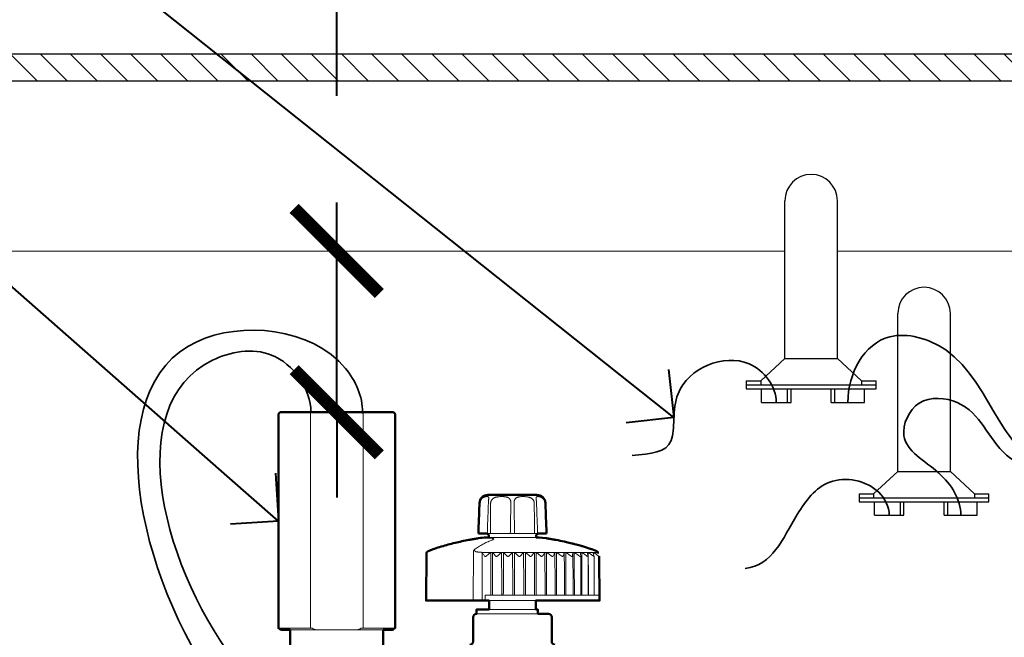
# Model space of a CAD drawing. Units: inches. Extents: x 0 to 348, y 0 to 228.
# Drawn here: x 163 to 172, y 153 to 158 of the extents above; entities that cross this region are included whole.
import ezdxf
from ezdxf import colors
from ezdxf.entities.mleader import LeaderData, LeaderLine
from ezdxf.enums import TextEntityAlignment as Align
from ezdxf.math import Vec2, Vec3

# ---------------------------------------------------------------- set-up
doc = ezdxf.new("R2010")
doc.units = ezdxf.units.IN
doc.header["$MEASUREMENT"] = 0
doc.layers.get('0').update_dxf_attribs({"lineweight": 25})
doc.layers.get('Defpoints').update_dxf_attribs({"lineweight": 25})
for name, color, linetype, lineweight in [('G-DETL-HUNT-013M', 252, 'Continuous', 13), ('G-DETL-HUNT-018M', 13, 'Continuous', 18), ('G-DETL-HUNT-025M', 1, 'Continuous', 25), ('G-DETL-HUNT-035M', 123, 'Continuous', 35), ('G-DETL-HUNT-050M', 2, 'Continuous', 50), ('G-DETL-HUNT-DIMS-N', 20, 'Continuous', 40), ('G-DETL-HUNT-LABL-N', 1, 'Continuous', 40), ('G-DETL-HUNT-PATT', 253, 'Continuous', 25)]:
    doc.layers.add(name, color=color, linetype=linetype, lineweight=lineweight)
doc.styles.add('CALLOUT TITLE', font='swiss.ttf', dxfattribs={"height": 0.14})
doc.styles.add('DIMENSION TEXT', font='arialbd.ttf')
doc.styles.get("Standard").update_dxf_attribs({"font": 'simplex.shx'})
doc.dimstyles.new('LANDFX-DDIM8', dxfattribs={"dimscale": 8, "dimtxt": 0.08, "dimasz": 0.1, "dimexe": 0.04, "dimexo": 0.04, "dimgap": 0.04, "dimtad": 1, "dimtih": 1, "dimtoh": 1, "dimdec": 0, "dimzin": 0, "dimdsep": 46, "dimlunit": 4, "dimtxsty": 'DIMENSION TEXT', "dimblk": 'ARCHTICK', "dimcen": 0.04, "dimclrd": 256, "dimclre": 256, "dimclrt": 256, "dimaunit": 1, "dimadec": 4, "dimazin": 0, "dimtfac": 1, "dimtdec": 0, "dimtmove": 0, "dimatfit": 0, "dimldrblk": 'OPEN90', "dimfxl": 0.04, "dimtfillclr": 256, "dimtolj": 1, "dimtzin": 0, "dimlwd": -1, "dimlwe": -1, "dimarcsym": 0})

# ---------------------------------------------------------------- blocks, each defined once
blk = doc.blocks.new('_ARCHTICK')
at = {"color": 0, "linetype": 'ByBlock', "const_width": 0.15}
blk.add_lwpolyline([(-0.5, -0.5), (0.5, 0.5)], dxfattribs=at)
blk = doc.blocks.new('*D28')
at = {"layer": 'Defpoints', "color": 0, "transparency": 16777216}
for p in [(165.8307, 156.2392), (165.8307, 156.2392), (165.8307, 154.7242)]:
    blk.add_point(p, dxfattribs=at)
at = {"layer": 'G-DETL-HUNT-DIMS-N', "transparency": 16777216}
for p, q in [((165.8307, 157.696), (165.8307, 159.1095)), ((165.8307, 159.1095), (171.4393, 159.1095)), ((165.8307, 156.2392), (165.8307, 156.696)), ((165.8307, 154.7242), (165.8307, 156.2392)), ((165.8307, 154.7242), (165.8307, 153.9242))]:
    blk.add_line(p, q, dxfattribs=at)
at = {"layer": 'G-DETL-HUNT-DIMS-N', "transparency": 16777216, "xscale": 0.8, "yscale": 0.8, "zscale": 0.8}
for p, rotation in [((165.8307, 156.2392), 270), ((165.8307, 154.7242), 90)]:
    blk.add_blockref('_ARCHTICK', p, dxfattribs=dict(at, rotation=rotation))
at = {"layer": 'G-DETL-HUNT-DIMS-N', "transparency": 16777216, "insert": (168.795, 160.3797), "char_height": 0.64, "attachment_point": 5, "style": 'DIMENSION TEXT'}
blk.add_mtext('\\A1;MIN. 1"\\P[25MM] CLR.', dxfattribs=at)
blk = doc.blocks.new('_Open90')
at = {"color": 0, "linetype": 'ByBlock', "lineweight": -2}
for p, q in [((-0.5, 0.5), (0, 0)), ((0, 0), (-1, 0)), ((0, 0), (-0.5, -0.5))]:
    blk.add_line(p, q, dxfattribs=at)
blk = doc.blocks.new('LAFX-TAG-BUBBLE')
at = {"transparency": 16777216}
blk.add_circle((0, 0), 0.0125, dxfattribs=at)
at = {"transparency": 16777216, "style": 'CALLOUT TITLE'}
blk.add_attdef('00', text='', height=0.011667, dxfattribs=at).set_placement((0, 0), align=Align.MIDDLE)

msp = doc.modelspace()

# ---------------------------------------------------------------- hatches: boundary and pattern name
at = {"layer": 'G-DETL-HUNT-PATT'}
h = msp.add_hatch(dxfattribs=at)
h.set_pattern_fill('ANSI31', color=256, scale=1.6, angle=90)
h.set_pattern_definition([(135, (136.01622, 146.08928), (-0.1414214, -0.1414214), [])])
h.paths.add_polyline_path([(173.7529, 157.8393), (173.7529, 157.8702), (173.6929, 157.8992), (173.7529, 157.9312), (173.7529, 157.9702), (173.6929, 157.9992), (173.7529, 158.0312), (173.7529, 158.0702), (173.7135, 158.0893), (162.0479, 158.0893), (162.0479, 157.8393), (162.349, 157.8393), (162.349, 156.2392), (162.549, 156.2392), (162.549, 157.8393)])
h.paths.add_polyline_path([(175.0929, 157.8673), (175.0929, 157.8393), (178.0469, 157.8393), (178.0469, 156.2392), (178.2469, 156.2392), (178.2469, 157.8393), (178.5479, 157.8393), (178.5479, 158.0893), (175.1342, 158.0893), (175.0929, 158.0673), (175.0929, 158.0282), (175.1529, 157.9992), (175.0929, 157.9673), (175.0929, 157.9283), (175.1529, 157.8993)])

# ---------------------------------------------------------------- linework, layer by layer
at = {"layer": 'G-DETL-HUNT-013M'}
for p, q in [((165.5841, 154.7092), (165.5841, 152.6942)), ((166.0774, 154.7092), (166.0774, 152.6942)), ((167.2581, 153.9149), (167.2581, 153.9149)), ((167.7034, 153.9149), (167.7034, 153.9149)), ((167.1632, 153.5403), (167.1632, 153.5403)), ((167.1648, 153.5404), (167.2681, 153.5404)), ((167.1143, 153.4184), (167.1103, 152.9552)), ((167.1779, 153.4091), (167.1807, 153.4091)), ((168.2763, 153.4067), (167.1953, 153.4067)), ((168.2762, 153.4091), (168.2771, 153.4091)), ((168.1215, 153.3724), (168.1215, 153.3726)), ((167.2243, 152.9552), (167.2245, 153.0052)), ((167.2245, 153.0052), (168.2992, 153.0052)), ((167.6997, 152.9552), (167.2617, 152.9552)), ((167.2617, 152.8702), (167.6997, 152.8702)), ((165.2919, 152.6942), (165.6039, 152.6942)), ((166.3696, 152.6942), (166.0576, 152.6942))]:
    msp.add_line(p, q, dxfattribs=at)
for points in [[(167.7236, 153.5842), (167.2378, 153.5842)], [(167.2581, 153.5485), (167.7033, 153.5485)], [(168.1213, 153.3709), (168.1213, 153.0052)], [(168.1902, 153.3703), (168.1902, 153.0049)], [(168.2489, 153.3703), (168.2489, 153.0052)], [(167.7205, 152.8292), (167.1417, 152.8292)], [(165.3937, 152.6792), (166.2677, 152.6792)]]:
    msp.add_lwpolyline(points, dxfattribs=at)
for centre, radius, start, end in [((167.1308, 153.4174), 0.0165, 149.56345, 176.78342), ((167.1571, 153.3999), 0.0481, 119.26752, 147.44359)]:
    msp.add_arc(centre, radius, start, end, dxfattribs=at)
for points, start_tangent, end_tangent in [([(165.5877, 154.7242), (165.5865, 154.7193), (165.5853, 154.7143), (165.5841, 154.7092)], (-0.234423, -0.972135), (-0.231166, -0.972914)), ([(166.0738, 154.7242), (166.075, 154.7193), (166.0762, 154.7143), (166.0774, 154.7092)], (0.234771, -0.972051), (0.231532, -0.972827)), ([(167.1764, 153.87), (167.1732, 153.7736), (167.17, 153.6783), (167.1668, 153.5842)], (-0.033847, -0.999427), (-0.033503, -0.999439)), ([(167.2581, 153.9149), (167.2581, 153.9159), (167.2581, 153.9189), (167.2579, 153.9215), (167.2576, 153.9239), (167.2569, 153.926), (167.2559, 153.9278), (167.2543, 153.9293), (167.2521, 153.9304), (167.2489, 153.9311), (167.2448, 153.9314), (167.2399, 153.9314), (167.2345, 153.9311), (167.2288, 153.9304), (167.2232, 153.9293), (167.218, 153.9278), (167.2132, 153.926), (167.2087, 153.9239), (167.2046, 153.9215), (167.2007, 153.9189), (167.1972, 153.9159), (167.1939, 153.9128), (167.1909, 153.9094), (167.1881, 153.9057), (167.1856, 153.9019), (167.1834, 153.8978), (167.1815, 153.8935), (167.1798, 153.889), (167.1785, 153.8844), (167.1774, 153.8796), (167.1768, 153.8748), (167.1764, 153.87)], (0.03503, 0.999386), (-0.033995, -0.999422)), ([(167.2444, 153.5842), (167.2479, 153.6788), (167.2514, 153.7746), (167.2549, 153.87)], (0.036904, 0.999319), (0.036624, 0.999329)), ([(167.2549, 153.87), (167.2551, 153.8738), (167.2553, 153.8784), (167.2556, 153.8828), (167.2559, 153.8872), (167.2562, 153.8914), (167.2565, 153.8953), (167.2568, 153.8991), (167.2572, 153.9027), (167.2574, 153.9059), (167.2577, 153.9089), (167.2579, 153.9115), (167.258, 153.9138), (167.2581, 153.9149)], (0.036696, 0.999326), (0.035149, 0.999382)), ([(167.2761, 153.87), (167.275, 153.7736), (167.274, 153.6783), (167.273, 153.5842)], (-0.011376, -0.999935), (-0.010642, -0.999943)), ([(167.4658, 153.87), (167.4658, 153.8748), (167.4654, 153.8796), (167.4649, 153.8844), (167.464, 153.889), (167.4628, 153.8935), (167.4614, 153.8978), (167.4596, 153.9019), (167.4576, 153.9057), (167.4552, 153.9094), (167.4525, 153.9128), (167.4494, 153.9159), (167.4459, 153.9189), (167.4418, 153.9215), (167.4372, 153.9239), (167.4318, 153.926), (167.4255, 153.9278), (167.4181, 153.9293), (167.4093, 153.9304), (167.3992, 153.9311), (167.3879, 153.9314), (167.3761, 153.9314), (167.3643, 153.9311), (167.3531, 153.9304), (167.343, 153.9293), (167.334, 153.9278), (167.3261, 153.926), (167.3192, 153.9239), (167.313, 153.9215), (167.3074, 153.9189), (167.3024, 153.9159), (167.2979, 153.9128), (167.2938, 153.9094), (167.2902, 153.9057), (167.287, 153.9019), (167.2842, 153.8978), (167.2818, 153.8935), (167.2798, 153.889), (167.2782, 153.8844), (167.2771, 153.8796), (167.2764, 153.8748), (167.2761, 153.87)], (0.017689, 0.999844), (-0.011549, -0.999933)), ([(167.4606, 153.5842), (167.4624, 153.6783), (167.4641, 153.7736), (167.4658, 153.87)], (0.018469, 0.999829), (0.017774, 0.999842)), ([(167.6853, 153.87), (167.6851, 153.8748), (167.6844, 153.8796), (167.6832, 153.8844), (167.6817, 153.889), (167.6797, 153.8935), (167.6773, 153.8978), (167.6745, 153.9019), (167.6713, 153.9057), (167.6676, 153.9094), (167.6636, 153.9128), (167.6591, 153.9159), (167.6541, 153.9189), (167.6485, 153.9215), (167.6423, 153.9239), (167.6353, 153.926), (167.6274, 153.9278), (167.6185, 153.9293), (167.6084, 153.9304), (167.5972, 153.9311), (167.5854, 153.9314), (167.5735, 153.9314), (167.5623, 153.9311), (167.5522, 153.9304), (167.5434, 153.9293), (167.536, 153.9278), (167.5297, 153.926), (167.5243, 153.9239), (167.5196, 153.9215), (167.5156, 153.9189), (167.512, 153.9159), (167.5089, 153.9128), (167.5062, 153.9094), (167.5039, 153.9057), (167.5018, 153.9019), (167.5001, 153.8978), (167.4986, 153.8935), (167.4975, 153.889), (167.4966, 153.8844), (167.496, 153.8796), (167.4957, 153.8748), (167.4956, 153.87)], (-0.011549, 0.999933), (0.017689, -0.999844)), ([(167.4956, 153.87), (167.4974, 153.7736), (167.4991, 153.6783), (167.5008, 153.5842)], (0.017774, -0.999842), (0.018469, -0.999829)), ([(167.6885, 153.5842), (167.6875, 153.6783), (167.6864, 153.7736), (167.6853, 153.87)], (-0.010642, 0.999943), (-0.011376, 0.999935)), ([(167.785, 153.87), (167.7847, 153.8748), (167.784, 153.8796), (167.783, 153.8844), (167.7817, 153.889), (167.78, 153.8935), (167.7781, 153.8978), (167.7758, 153.9019), (167.7733, 153.9057), (167.7706, 153.9094), (167.7676, 153.9128), (167.7643, 153.9159), (167.7607, 153.9189), (167.7569, 153.9215), (167.7528, 153.9239), (167.7483, 153.926), (167.7434, 153.9278), (167.7382, 153.9293), (167.7327, 153.9304), (167.727, 153.9311), (167.7215, 153.9314), (167.7166, 153.9314), (167.7125, 153.9311), (167.7094, 153.9304), (167.7071, 153.9293), (167.7056, 153.9278), (167.7045, 153.926), (167.7039, 153.9239), (167.7035, 153.9215), (167.7034, 153.9189), (167.7034, 153.9159), (167.7034, 153.9149)], (-0.033995, 0.999422), (0.035029, -0.999386)), ([(167.7034, 153.9149), (167.7034, 153.9138), (167.7036, 153.9116), (167.7038, 153.9089), (167.704, 153.9059), (167.7043, 153.9027), (167.7046, 153.8991), (167.7049, 153.8954), (167.7053, 153.8914), (167.7056, 153.8872), (167.7059, 153.8829), (167.7062, 153.8784), (167.7064, 153.8739), (167.7065, 153.87)], (0.035148, -0.999382), (0.036696, -0.999326)), ([(167.7065, 153.87), (167.71, 153.7747), (167.7136, 153.6789), (167.7171, 153.5842)], (0.036624, -0.999329), (0.036904, -0.999319)), ([(167.7946, 153.5842), (167.7915, 153.6783), (167.7883, 153.7736), (167.785, 153.87)], (-0.033503, 0.999439), (-0.033847, 0.999427)), ([(167.289, 153.5233), (167.2516, 153.508), (167.2119, 153.4888), (167.1726, 153.4668), (167.1336, 153.4419)], (-0.936621, -0.350345), (-0.827415, -0.561592)), ([(167.1631, 153.5403), (167.1632, 153.5403)], (0.991097, 0.13314), (0.991147, 0.132771)), ([(167.1632, 153.5403), (167.1633, 153.5403), (167.1642, 153.5404), (167.1643, 153.5404)], (0.991347, 0.131269), (0.994261, 0.10698)), ([(167.1643, 153.5404), (167.1648, 153.5404)], (0.994261, 0.10698), (1, 0.000167)), ([(167.2681, 153.5404), (167.2732, 153.5404), (167.278, 153.5403), (167.2825, 153.5401), (167.2866, 153.5398), (167.2903, 153.5395), (167.2936, 153.539), (167.2964, 153.5386), (167.2989, 153.538), (167.3011, 153.5374), (167.3028, 153.5367), (167.3042, 153.536), (167.3051, 153.5352), (167.3057, 153.5343), (167.3058, 153.5334), (167.3055, 153.5324), (167.3047, 153.5312), (167.3034, 153.53), (167.3014, 153.5287), (167.2987, 153.5272), (167.2986, 153.5272)], (1, -0.00001), (-0.898823, -0.438312)), ([(167.2915, 153.5242), (167.289, 153.5233)], (-0.938047, -0.346508), (-0.936621, -0.350345)), ([(167.2986, 153.5272), (167.2954, 153.5258), (167.2915, 153.5242)], (-0.898823, -0.438312), (-0.938047, -0.346509)), ([(167.1336, 153.4419), (167.1305, 153.4396), (167.1279, 153.4373), (167.1258, 153.4349), (167.1242, 153.4326), (167.1232, 153.4302), (167.1228, 153.4279), (167.123, 153.4257), (167.1239, 153.4236), (167.1253, 153.4216), (167.1272, 153.4197), (167.1297, 153.4179), (167.1327, 153.4163), (167.1362, 153.4148), (167.1402, 153.4135), (167.1446, 153.4124), (167.1494, 153.4114), (167.1545, 153.4106), (167.16, 153.4099), (167.1657, 153.4095), (167.1717, 153.4092), (167.1779, 153.4091)], (-0.827392, -0.561624), (1, -0.000023)), ([(167.1953, 153.4067), (167.1941, 153.4071), (167.1926, 153.4075), (167.1909, 153.4078), (167.1888, 153.4082), (167.1864, 153.4085), (167.1837, 153.4088), (167.1807, 153.4091)], (-0.94022, 0.340569), (-0.994561, 0.104155)), ([(167.1946, 152.9552), (167.1955, 153.1036), (167.1964, 153.2518), (167.1973, 153.3999)], (0.006118, 0.999981), (0.006114, 0.999981)), ([(167.1969, 153.4047), (167.1964, 153.4054), (167.1959, 153.4061), (167.1953, 153.4067)], (-0.568199, 0.822892), (-0.678193, 0.734884)), ([(167.2187, 153.3726), (167.2113, 153.3837), (167.204, 153.3944), (167.1969, 153.4047)], (-0.552339, 0.83362), (-0.56826, 0.822849)), ([(167.1973, 153.3999), (167.1973, 153.4015), (167.1972, 153.4031), (167.1969, 153.4047)], (0.006045, 0.999982), (-0.169856, 0.985469)), ([(167.2774, 153.4067), (167.2633, 153.3958), (167.2488, 153.3844), (167.234, 153.3726)], (-0.793042, -0.609167), (-0.779872, -0.625939)), ([(167.2774, 153.4067), (167.2776, 153.2731), (167.2778, 153.1393), (167.2779, 153.0052)], (0.001164, -0.999999), (0.001171, -0.999999)), ([(167.2948, 153.4067), (167.2941, 153.2731), (167.2934, 153.1393), (167.2927, 153.0052)], (-0.005195, -0.999987), (-0.005199, -0.999986)), ([(167.323, 153.3726), (167.3134, 153.3844), (167.304, 153.3958), (167.2948, 153.4067)], (-0.629649, 0.77688), (-0.646346, 0.763044)), ([(167.3791, 153.4067), (167.3659, 153.3958), (167.3525, 153.3844), (167.3388, 153.3726)], (-0.769754, -0.638341), (-0.755737, -0.654876)), ([(167.3791, 153.4067), (167.3794, 153.2731), (167.3797, 153.1393), (167.38, 153.0052)], (0.002286, -0.999997), (0.002292, -0.999997)), ([(167.3967, 153.4067), (167.3962, 153.2731), (167.3956, 153.1393), (167.395, 153.0052)], (-0.004209, -0.999991), (-0.004214, -0.999991)), ([(167.4297, 153.3726), (167.4185, 153.3844), (167.4075, 153.3958), (167.3967, 153.4067)], (-0.687339, 0.726337), (-0.703161, 0.71103)), ([(167.4822, 153.4067), (167.4703, 153.3958), (167.4582, 153.3844), (167.4458, 153.3726)], (-0.737463, -0.675388), (-0.722459, -0.691413)), ([(167.4822, 153.4067), (167.4826, 153.2731), (167.4831, 153.1393), (167.4835, 153.0052)], (0.003374, -0.999994), (0.00338, -0.999994)), ([(167.5, 153.4067), (167.4995, 153.2731), (167.4991, 153.1393), (167.4987, 153.0052)], (-0.00316, -0.999995), (-0.003166, -0.999995)), ([(167.5372, 153.3726), (167.5245, 153.3844), (167.5121, 153.3958), (167.5, 153.4067)], (-0.729972, 0.683478), (-0.74477, 0.667321)), ([(167.5853, 153.4067), (167.5748, 153.3958), (167.5641, 153.3844), (167.5532, 153.3726)], (-0.69316, -0.720784), (-0.677141, -0.735853)), ([(167.5853, 153.4067), (167.5859, 153.2731), (167.5864, 153.1393), (167.587, 153.0052)], (0.004411, -0.99999), (0.004417, -0.99999)), ([(167.6029, 153.4067), (167.6026, 153.2731), (167.6023, 153.1393), (167.6021, 153.0052)], (-0.002064, -0.999998), (-0.00207, -0.999998)), ([(167.6438, 153.3726), (167.6299, 153.3844), (167.6162, 153.3958), (167.6029, 153.4067)], (-0.761218, 0.648496), (-0.775053, 0.631896)), ([(167.6868, 153.4067), (167.6779, 153.3958), (167.6688, 153.3844), (167.6596, 153.3726)], (-0.632737, -0.774367), (-0.615915, -0.787813)), ([(167.6868, 153.4067), (167.6875, 153.2731), (167.6882, 153.1393), (167.689, 153.0052)], (0.005383, -0.999986), (0.005388, -0.999985)), ([(167.704, 153.4067), (167.7039, 153.2731), (167.7038, 153.1393), (167.7036, 153.0052)], (-0.000937, -1), (-0.000944, -1)), ([(167.748, 153.3726), (167.733, 153.3844), (167.7183, 153.3958), (167.704, 153.4067)], (-0.783797, 0.621018), (-0.796818, 0.60422)), ([(167.7853, 153.4067), (167.7781, 153.3958), (167.7708, 153.3844), (167.7633, 153.3726)], (-0.551046, -0.834475), (-0.53409, -0.845428)), ([(167.7853, 153.4067), (167.7861, 153.2731), (167.787, 153.1393), (167.7878, 153.0052)], (0.006275, -0.99998), (0.006278, -0.99998)), ([(167.8482, 153.3726), (167.8324, 153.3844), (167.8169, 153.3958), (167.8018, 153.4067)], (-0.799624, 0.6005), (-0.812015, 0.583637)), ([(167.8018, 153.4067), (167.8018, 153.2731), (167.8019, 153.1393), (167.8019, 153.0052)], (0.000204, -1), (0.000197, -1)), ([(167.8792, 153.4067), (167.8738, 153.3958), (167.8683, 153.3844), (167.8627, 153.3726)], (-0.442727, -0.896657), (-0.427033, -0.904236)), ([(167.8792, 153.4067), (167.8801, 153.2731), (167.8811, 153.1393), (167.882, 153.0052)], (0.007073, -0.999975), (0.007076, -0.999975)), ([(167.9429, 153.3726), (167.9265, 153.3844), (167.9105, 153.3958), (167.8948, 153.4067)], (-0.809997, 0.586433), (-0.821945, 0.569567)), ([(167.8948, 153.4067), (167.895, 153.2731), (167.8952, 153.1393), (167.8953, 153.0052)], (0.001342, -0.999999), (0.001334, -0.999999)), ([(167.9672, 153.4067), (167.9637, 153.3958), (167.9602, 153.3844), (167.9565, 153.3726)], (-0.304599, -0.952481), (-0.292377, -0.956303)), ([(167.9672, 153.4067), (167.9682, 153.2731), (167.9693, 153.1393), (167.9703, 153.0052)], (0.007766, -0.99997), (0.007767, -0.99997)), ([(168.0308, 153.3726), (168.014, 153.3844), (167.9976, 153.3958), (167.9816, 153.4067)], (-0.815735, 0.578426), (-0.827425, 0.561577)), ([(167.9816, 153.4067), (167.982, 153.2731), (167.9823, 153.1393), (167.9826, 153.0052)], (0.00246, -0.999997), (0.002452, -0.999997)), ([(168.0479, 153.4067), (168.0464, 153.3958), (168.0448, 153.3844), (168.0432, 153.3726)], (-0.139687, -0.990196), (-0.133453, -0.991055)), ([(168.0479, 153.4067), (168.049, 153.2731), (168.0502, 153.1393), (168.0513, 153.0052)], (0.008342, -0.999965), (0.008343, -0.999965)), ([(168.1104, 153.3726), (168.0936, 153.3844), (168.0771, 153.3958), (168.061, 153.4067)], (-0.817277, 0.576245), (-0.828891, 0.559411)), ([(168.061, 153.4067), (168.0615, 153.2731), (168.0619, 153.1393), (168.0624, 153.0052)], (0.003541, -0.999994), (0.003533, -0.999994)), ([(168.1202, 153.4067), (168.1206, 153.3958), (168.1211, 153.3844), (168.1215, 153.3726)], (0.039727, -0.999211), (0.038401, -0.999262)), ([(168.1807, 153.3726), (168.164, 153.3844), (168.1477, 153.3958), (168.1317, 153.4067)], (-0.814741, 0.579824), (-0.826458, 0.562998)), ([(168.1317, 153.4067), (168.1323, 153.2731), (168.1329, 153.1393), (168.1335, 153.0052)], (0.004569, -0.99999), (0.004561, -0.99999)), ([(168.1829, 153.4067), (168.1853, 153.3958), (168.1878, 153.3844), (168.1903, 153.3726)], (0.214856, -0.976646), (0.206401, -0.978467)), ([(168.2405, 153.3726), (168.2242, 153.3844), (168.2083, 153.3958), (168.1927, 153.4067)], (-0.807935, 0.589271), (-0.819935, 0.572456)), ([(168.1927, 153.4067), (168.1934, 153.2731), (168.1942, 153.1393), (168.1949, 153.0052)], (0.005529, -0.999985), (0.005522, -0.999985)), ([(168.2352, 153.4067), (168.2395, 153.3958), (168.2439, 153.3844), (168.2485, 153.3726)], (0.368945, -0.929451), (0.355473, -0.934687)), ([(168.289, 153.3726), (168.2733, 153.3844), (168.258, 153.3958), (168.2431, 153.4067)], (-0.796333, 0.604859), (-0.808799, 0.588085)), ([(168.2431, 153.4067), (168.2432, 153.3862)], (0.006407, -0.999979), (0.006407, -0.999979)), ([(168.2762, 153.4091), (168.2759, 153.4088), (168.2756, 153.4085), (168.2755, 153.4082), (168.2755, 153.4078), (168.2756, 153.4076)], (-0.731427, -0.68192), (0.383443, -0.923564)), ([(168.2756, 153.4076), (168.2757, 153.4075), (168.2759, 153.4071), (168.2763, 153.4067)], (0.383443, -0.923564), (0.758896, -0.651211)), ([(168.2763, 153.4067), (168.2767, 153.4061), (168.277, 153.4054), (168.2774, 153.4047)], (0.436435, -0.899736), (0.492876, -0.8701)), ([(167.2187, 153.3726), (167.2194, 153.3717), (167.2203, 153.3709), (167.2212, 153.3703), (167.2222, 153.3698), (167.2232, 153.3695), (167.2243, 153.3693), (167.2254, 153.3693), (167.2265, 153.3693), (167.2277, 153.3695), (167.2289, 153.3698), (167.2301, 153.3703), (167.2314, 153.3709), (167.2327, 153.3717), (167.234, 153.3726)], (0.552339, -0.83362), (0.779872, 0.625939)), ([(167.323, 153.3726), (167.3239, 153.3717), (167.3249, 153.3709), (167.3259, 153.3703), (167.327, 153.3698), (167.3281, 153.3695), (167.3292, 153.3693), (167.3303, 153.3693), (167.3315, 153.3693), (167.3327, 153.3695), (167.3339, 153.3698), (167.3351, 153.3703), (167.3364, 153.3709), (167.3376, 153.3717), (167.3388, 153.3726)], (0.629649, -0.77688), (0.755737, 0.654876)), ([(167.4297, 153.3726), (167.4307, 153.3717), (167.4318, 153.3709), (167.4329, 153.3703), (167.4341, 153.3698), (167.4352, 153.3695), (167.4364, 153.3693), (167.4376, 153.3693), (167.4387, 153.3693), (167.4399, 153.3695), (167.4411, 153.3698), (167.4423, 153.3703), (167.4435, 153.3709), (167.4446, 153.3717), (167.4458, 153.3726)], (0.687339, -0.726337), (0.722459, 0.691413)), ([(167.5372, 153.3726), (167.5383, 153.3717), (167.5395, 153.3709), (167.5407, 153.3703), (167.5419, 153.3698), (167.5431, 153.3695), (167.5443, 153.3693), (167.5454, 153.3693), (167.5466, 153.3693), (167.5477, 153.3695), (167.5489, 153.3698), (167.55, 153.3703), (167.5511, 153.3709), (167.5522, 153.3717), (167.5532, 153.3726)], (0.729972, -0.683478), (0.677141, 0.735853)), ([(167.6438, 153.3726), (167.645, 153.3717), (167.6463, 153.3709), (167.6475, 153.3703), (167.6488, 153.3698), (167.65, 153.3695), (167.6512, 153.3693), (167.6523, 153.3693), (167.6535, 153.3693), (167.6546, 153.3695), (167.6557, 153.3698), (167.6567, 153.3703), (167.6577, 153.3709), (167.6587, 153.3717), (167.6596, 153.3726)], (0.761218, -0.648496), (0.615915, 0.787813)), ([(167.748, 153.3726), (167.7493, 153.3717), (167.7506, 153.3709), (167.7519, 153.3703), (167.7532, 153.3698), (167.7544, 153.3695), (167.7555, 153.3693), (167.7567, 153.3693), (167.7578, 153.3693), (167.7588, 153.3695), (167.7598, 153.3698), (167.7608, 153.3703), (167.7617, 153.3709), (167.7625, 153.3717), (167.7633, 153.3726)], (0.783797, -0.621018), (0.53409, 0.845428)), ([(167.8482, 153.3726), (167.8496, 153.3717), (167.8509, 153.3709), (167.8522, 153.3703), (167.8535, 153.3698), (167.8547, 153.3695), (167.8558, 153.3693), (167.8569, 153.3693), (167.8579, 153.3693), (167.8589, 153.3695), (167.8598, 153.3698), (167.8607, 153.3703), (167.8615, 153.3709), (167.8622, 153.3717), (167.8627, 153.3726)], (0.799624, -0.6005), (0.427033, 0.904236)), ([(167.9429, 153.3726), (167.9444, 153.3717), (167.9457, 153.3709), (167.947, 153.3703), (167.9482, 153.3698), (167.9494, 153.3695), (167.9505, 153.3693), (167.9515, 153.3693), (167.9525, 153.3693), (167.9534, 153.3695), (167.9542, 153.3698), (167.9549, 153.3703), (167.9556, 153.3709), (167.9561, 153.3717), (167.9565, 153.3726)], (0.809997, -0.586433), (0.292377, 0.956303)), ([(168.0308, 153.3726), (168.0322, 153.3717), (168.0336, 153.3709), (168.0349, 153.3703), (168.036, 153.3698), (168.0371, 153.3695), (168.0382, 153.3693), (168.0391, 153.3693), (168.04, 153.3693), (168.0408, 153.3695), (168.0415, 153.3698), (168.0421, 153.3703), (168.0426, 153.3709), (168.043, 153.3717), (168.0432, 153.3726)], (0.815735, -0.578426), (0.133453, 0.991055)), ([(168.1104, 153.3726), (168.1118, 153.3717), (168.1132, 153.3709), (168.1144, 153.3703), (168.1156, 153.3698), (168.1166, 153.3695), (168.1175, 153.3693), (168.1184, 153.3693), (168.1192, 153.3693), (168.1198, 153.3695), (168.1204, 153.3698), (168.1209, 153.3703), (168.1213, 153.3709), (168.1215, 153.3717), (168.1215, 153.3724)], (0.817277, -0.576245), (-0.008372, 0.999965)), ([(168.1807, 153.3726), (168.1821, 153.3717), (168.1834, 153.3709), (168.1845, 153.3703), (168.1856, 153.3698), (168.1866, 153.3695), (168.1874, 153.3693), (168.1882, 153.3693), (168.1888, 153.3693), (168.1894, 153.3695), (168.1898, 153.3698), (168.1902, 153.3703), (168.1904, 153.3709), (168.1904, 153.3715)], (0.814741, -0.579824), (-0.008609, 0.999963)), ([(168.1904, 153.3715), (168.1904, 153.3717), (168.1903, 153.3726)], (-0.008609, 0.999963), (-0.206401, 0.978467)), ([(168.2405, 153.3726), (168.2418, 153.3717), (168.2431, 153.3709), (168.2442, 153.3703), (168.2452, 153.3698), (168.246, 153.3695), (168.2468, 153.3693), (168.2474, 153.3693), (168.2479, 153.3693), (168.2483, 153.3695), (168.2486, 153.3698), (168.2488, 153.3703), (168.2489, 153.3708)], (0.807935, -0.589271), (-0.009233, 0.999957)), ([(168.2489, 153.3708), (168.2489, 153.3709), (168.2488, 153.3717), (168.2485, 153.3726)], (-0.009233, 0.999957), (-0.355473, 0.934687)), ([(168.289, 153.3726), (168.2903, 153.3717), (168.2914, 153.3709), (168.2924, 153.3703), (168.2933, 153.3698), (168.294, 153.3695), (168.2947, 153.3693), (168.2952, 153.3693), (168.2956, 153.3693), (168.2959, 153.3695), (168.296, 153.3698), (168.2961, 153.3702)], (0.796333, -0.604859), (-0.011897, 0.999929)), ([(165.6039, 152.6942), (165.6048, 152.6929), (165.606, 152.6916), (165.6074, 152.6903), (165.6092, 152.689), (165.6113, 152.6877), (165.6137, 152.6864), (165.6165, 152.6851), (165.6196, 152.684), (165.6231, 152.6829), (165.627, 152.6819), (165.6313, 152.6811), (165.6363, 152.6803), (165.6418, 152.6797), (165.6479, 152.6794), (165.6548, 152.6792)], (0.522868, -0.852414), (1, 0)), ([(166.0067, 152.6792), (166.0135, 152.6794), (166.0197, 152.6797), (166.0252, 152.6803), (166.0301, 152.6811), (166.0345, 152.6819), (166.0384, 152.6829), (166.0419, 152.684), (166.045, 152.6851), (166.0478, 152.6864), (166.0502, 152.6877), (166.0523, 152.689), (166.0541, 152.6903), (166.0555, 152.6916), (166.0567, 152.6929), (166.0576, 152.6942)], (1, 0), (0.522868, 0.852414))]:
    msp.add_spline(points, degree=3, dxfattribs=dict(at, start_tangent=start_tangent, end_tangent=end_tangent))
at = {"layer": 'G-DETL-HUNT-018M'}
for points in [[(170.0392, 156.2392), (162.549, 156.2392)], [(178.0469, 156.2392), (170.5323, 156.2392)]]:
    msp.add_lwpolyline(points, dxfattribs=at)
at = {"layer": 'G-DETL-HUNT-025M'}
for p, q in [((170.0392, 155.2284), (170.0392, 156.7123)), ((170.5323, 155.2284), (170.5323, 156.7123)), ((171.0999, 154.1677), (171.0999, 155.6517)), ((171.593, 154.1677), (171.593, 155.6517)), ((170.0392, 155.2284), (169.812, 155.0184)), ((170.0392, 155.2284), (170.5323, 155.2284)), ((170.5323, 155.2284), (170.7596, 155.0184)), ((169.6767, 155.0184), (169.812, 155.0184)), ((169.6767, 155.0184), (169.6767, 154.9428)), ((169.6767, 154.9806), (170.8948, 154.9806)), ((169.812, 155.0184), (169.812, 154.9806)), ((170.7596, 155.0184), (170.8948, 155.0184)), ((170.7596, 155.0184), (170.7596, 154.9806)), ((170.8948, 154.9428), (170.8948, 155.0184)), ((169.6767, 154.9428), (170.8948, 154.9428)), ((169.8195, 154.8168), (169.8195, 154.9428)), ((170.0632, 154.8168), (170.0632, 154.9428)), ((170.0968, 154.8168), (170.0968, 154.9428)), ((170.4748, 154.8168), (170.4748, 154.9428)), ((170.5084, 154.8168), (170.5084, 154.9428)), ((170.7856, 154.8168), (170.7856, 154.9428)), ((169.8195, 154.8168), (170.0968, 154.8168)), ((170.4748, 154.8168), (170.7856, 154.8168)), ((171.0999, 154.1677), (170.8726, 153.9577)), ((171.0999, 154.1677), (171.593, 154.1677)), ((171.593, 154.1677), (171.8202, 153.9577)), ((170.7374, 153.9577), (170.8726, 153.9577)), ((170.7374, 153.9577), (170.7374, 153.8821)), ((170.8726, 153.9577), (170.8726, 153.9199)), ((171.8202, 153.9577), (171.9555, 153.9577)), ((171.8202, 153.9577), (171.8202, 153.9199)), ((171.9555, 153.8821), (171.9555, 153.9577)), ((170.7374, 153.9199), (171.9555, 153.9199)), ((170.7374, 153.8821), (171.9555, 153.8821)), ((170.8802, 153.7561), (170.8802, 153.8821)), ((171.1238, 153.7561), (171.1238, 153.8821)), ((171.1574, 153.7561), (171.1574, 153.8821)), ((171.5355, 153.7561), (171.5355, 153.8821)), ((171.5691, 153.7561), (171.5691, 153.8821)), ((171.8463, 153.7561), (171.8463, 153.8821)), ((170.8802, 153.7561), (171.1574, 153.7561)), ((171.5355, 153.7561), (171.8463, 153.7561))]:
    msp.add_line(p, q, dxfattribs=at)
msp.add_lwpolyline([(175.0929, 157.8393), (178.0469, 157.8393), (178.0469, 156.2392), (178.2469, 156.2392), (178.2469, 157.8393), (178.5479, 157.8393), (178.5479, 158.0893), (170.2979, 158.0893), (162.0479, 158.0893), (162.0479, 157.8393), (162.349, 157.8393), (162.349, 156.2392), (162.549, 156.2392), (162.549, 157.8393), (170.2979, 157.8393), (173.7529, 157.8393)], dxfattribs=at)
for centre in [(170.2858, 156.7123), (171.3464, 155.6517)]:
    msp.add_arc(centre, 0.2466, 0, 180, dxfattribs=at)
at = {"layer": 'G-DETL-HUNT-035M'}
for points, start_tangent, end_tangent in [([(169.6653, 151.2561, 0.3536), (169.2202, 151.1129, 0.3536), (168.5984, 150.7784, 0.3536), (164.7453, 152.0839, 0.3536), (164.5154, 155.3874, 0.3536), (165.913, 155.1355), (166.0738, 154.7242)], (-0.995421, -0.095584), (0, -1)), ([(170.6302, 154.8168), (171.0255, 155.4333, -0.3536), (171.549, 155.3093, -0.3536), (172.5999, 154.2227)], (0, 1), (1, 0)), ([(168.6046, 152.3168, 0.3536), (167.9777, 151.8235, 0.3536), (167.0268, 151.3217), (164.9409, 152.293), (164.6628, 155.2122), (165.2178, 155.2617), (165.5877, 154.7242)], (-0.99645, -0.084189), (0, -1)), ([(169.9582, 154.8168), (169.7031, 155.1789), (169.0355, 154.8972), (168.9724, 154.4599), (168.6046, 154.3168, 0.3536)], (0, 1), (-0.99239, -0.123135)), ([(171.6909, 153.7561), (171.482, 154.1551), (171.157, 154.5034), (171.3015, 154.8104), (171.6574, 154.8143), (172.12, 154.3224, -0.3536), (172.5999, 154.1157)], (0, 1), (0.434088, 0, 0.900871)), ([(171.0188, 153.7561), (170.9201, 153.9725), (170.4612, 154.067), (170.1553, 153.7636), (169.6653, 153.2561, 0.3536)], (0, 1), (-0.9926, -0.121433))]:
    msp.add_spline(points, degree=3, dxfattribs=dict(at, start_tangent=start_tangent, end_tangent=end_tangent))
at = {"layer": 'G-DETL-HUNT-050M'}
for p, q in [((165.2982, 154.7242), (165.2832, 154.7092)), ((166.3632, 154.7242), (165.2982, 154.7242)), ((167.2617, 152.9552), (167.2617, 152.8702))]:
    msp.add_line(p, q, dxfattribs=at)
for points in [[(165.7496, 151.0027), (165.7521, 151.1442), (165.3937, 151.1442), (165.3937, 152.6792), (165.3112, 152.6792, -0.341999), (165.2919, 152.6942), (165.2832, 152.6942), (165.2832, 154.7092)], [(166.3502, 152.6792, 0.341999), (166.3696, 152.6942), (166.3782, 152.6942), (166.3782, 154.7092), (166.3632, 154.7242)], [(167.7907, 153.87, 0.404026), (167.7108, 153.9472), (167.2507, 153.9472, 0.404026), (167.1707, 153.87)], [(167.1607, 153.5842), (167.2378, 153.5842, -0.409111), (167.2578, 153.5646), (167.2581, 153.5485), (167.2321, 153.5485)], [(167.8007, 153.5842), (167.7236, 153.5842, 0.409111), (167.7036, 153.5646), (167.7033, 153.5485), (167.7293, 153.5485), (167.7983, 153.5403)], [(167.0817, 152.5392, 0.414214), (167.1117, 152.5692), (167.1117, 152.7992, -0.414214), (167.1417, 152.8292), (167.1417, 152.8702), (167.2617, 152.8702)], [(167.7205, 152.8292), (167.8197, 152.8292, -0.414214), (167.8497, 152.7992), (167.8497, 152.5692, 0.414214), (167.8797, 152.5392)], [(166.3502, 152.6792), (166.2677, 152.6792), (166.2677, 152.1502), (166.574, 152.1502), (166.9597, 152.4603, 0.226111), (166.9707, 152.4836)]]:
    msp.add_lwpolyline(points, format="xyb", dxfattribs=at)
for points in [[(167.2617, 152.9552), (166.6693, 152.9552), (166.6732, 153.4014)], [(168.2816, 153.4109), (168.2816, 153.3973)], [(167.6997, 152.8702), (167.6997, 152.9552), (168.2997, 152.9552), (168.2961, 153.3702)], [(167.7205, 152.8292), (167.7204, 152.8702), (167.6997, 152.8702)]]:
    msp.add_lwpolyline(points, dxfattribs=at)
msp.add_arc((167.4807, 151.1711), 2.3904, 95.9697, 97.63532, dxfattribs=at)
for points, start_tangent, end_tangent in [([(167.1707, 153.87), (167.1674, 153.7743), (167.1641, 153.6791), (167.1608, 153.5842)], (-0.034711, -0.999397), (-0.034418, -0.999408)), ([(167.8006, 153.5842), (167.7973, 153.6791), (167.794, 153.7743), (167.7907, 153.87)], (-0.034418, 0.999408), (-0.034711, 0.999397)), ([(166.7501, 153.4419), (166.8128, 153.4619), (166.8769, 153.4803), (166.9414, 153.4968), (167.0063, 153.5115), (167.0709, 153.5242)], (0.948371, 0.317164), (0.983903, 0.178701)), ([(167.0709, 153.5242), (167.0751, 153.525), (167.0799, 153.5259), (167.0845, 153.5267), (167.089, 153.5275), (167.0933, 153.5283), (167.0974, 153.529), (167.1014, 153.5297), (167.1051, 153.5304), (167.1088, 153.531), (167.1122, 153.5316), (167.1156, 153.5322), (167.1187, 153.5328), (167.1218, 153.5333), (167.1247, 153.5338), (167.1274, 153.5343), (167.1301, 153.5348), (167.1326, 153.5352), (167.1349, 153.5356), (167.1372, 153.536), (167.1394, 153.5364), (167.1414, 153.5367), (167.1433, 153.5371), (167.1451, 153.5374), (167.1469, 153.5377), (167.1485, 153.5379), (167.15, 153.5382), (167.1514, 153.5384), (167.1528, 153.5386), (167.154, 153.5388), (167.1552, 153.539), (167.1562, 153.5392), (167.1572, 153.5394), (167.1581, 153.5395), (167.1589, 153.5396), (167.1597, 153.5398), (167.1604, 153.5399), (167.161, 153.54), (167.1616, 153.54), (167.1621, 153.5401), (167.1625, 153.5402), (167.163, 153.5402), (167.1631, 153.5403)], (0.983903, 0.178701), (0.991097, 0.133141)), ([(167.8905, 153.5242), (167.882, 153.5258), (167.8738, 153.5272), (167.8658, 153.5287), (167.8582, 153.53), (167.8512, 153.5313), (167.8448, 153.5324), (167.8389, 153.5335), (167.8334, 153.5344), (167.8284, 153.5353), (167.8238, 153.5361), (167.8196, 153.5368), (167.8157, 153.5375), (167.8121, 153.5381), (167.8089, 153.5386), (167.8061, 153.5391), (167.8035, 153.5395), (167.8014, 153.5398), (167.7996, 153.5401), (167.7983, 153.5403)], (-0.983903, 0.178701), (-0.991329, 0.131404)), ([(166.6732, 153.4014), (166.6732, 153.4016), (166.6734, 153.4031), (166.6738, 153.4046), (166.6743, 153.406), (166.675, 153.4073), (166.6757, 153.4084), (166.6765, 153.4093), (166.6773, 153.4102), (166.6782, 153.411), (166.6791, 153.4118), (166.6801, 153.4125), (166.6812, 153.4133), (166.6824, 153.4141), (166.6837, 153.4149), (166.6851, 153.4157), (166.6866, 153.4165), (166.6883, 153.4174), (166.6901, 153.4184), (166.6922, 153.4194), (166.6944, 153.4204), (166.6968, 153.4215), (166.6994, 153.4227), (166.7023, 153.424), (166.7054, 153.4253), (166.7087, 153.4267), (166.7123, 153.4281), (166.7162, 153.4297), (166.7203, 153.4313), (166.7247, 153.4329), (166.7294, 153.4346), (166.7343, 153.4364), (166.7395, 153.4383), (166.745, 153.4401), (166.7501, 153.4419)], (0.008635, 0.999963), (0.948369, 0.317169)), ([(168.2113, 153.4419), (168.2114, 153.4419)], (0.948386, -0.317117), (0.94837, -0.317165)), ([(168.2961, 153.3702), (168.2961, 153.3703), (168.2959, 153.3709), (168.2957, 153.3717), (168.2952, 153.3726)], (-0.011897, 0.999929), (-0.477875, 0.878428))]:
    msp.add_spline(points, degree=3, dxfattribs=dict(at, start_tangent=start_tangent, end_tangent=end_tangent))
msp.add_open_spline([(168.2771, 153.4091), (168.2778, 153.4091), (168.2789, 153.4092), (168.2803, 153.4094), (168.2813, 153.4098), (168.2817, 153.4106), (168.2813, 153.4115), (168.2805, 153.4125), (168.2791, 153.4136), (168.2772, 153.4149), (168.2748, 153.4164), (168.2719, 153.418), (168.2684, 153.4197), (168.2644, 153.4216), (168.2599, 153.4236), (168.2549, 153.4257), (168.2496, 153.4279), (168.2438, 153.4302), (168.2376, 153.4326), (168.2312, 153.4349), (168.2247, 153.4373), (168.218, 153.4396), (168.2136, 153.4411), (168.2114, 153.4418), (168.2113, 153.4419), (168.2113, 153.4419), (168.2113, 153.4419), (168.1872, 153.4499), (168.1629, 153.4576), (168.1386, 153.4649), (168.1364, 153.4655), (168.1294, 153.4676), (168.1224, 153.4696), (168.1175, 153.471), (168.0999, 153.4761), (168.0822, 153.481), (168.0645, 153.4856), (168.0604, 153.4867), (168.0523, 153.4888), (168.0441, 153.4909), (168.0401, 153.4919), (168.0224, 153.4963), (168.0047, 153.5006), (167.987, 153.5046), (167.9819, 153.5057), (167.9745, 153.5073), (167.9672, 153.5089), (167.965, 153.5094), (167.9402, 153.5148), (167.9154, 153.5197), (167.8905, 153.5242)], degree=3, knots=[0, 0, 0, 0, 0.0018872, 0.0032918, 0.0042561, 0.0049581, 0.0057905, 0.0070337, 0.0087823, 0.0110665, 0.0138951, 0.0172664, 0.0211718, 0.0255966, 0.0305192, 0.035911, 0.0417412, 0.0479753, 0.0545584, 0.0614166, 0.0684547, 0.0755647, 0.0825198, 0.0825198, 0.0825198, 0.0826344, 0.0826344, 0.0826344, 0.1588927, 0.1588927, 0.1588927, 0.1655507, 0.1807823, 0.1807823, 0.1807823, 0.2358271, 0.2358271, 0.2358271, 0.2484449, 0.2610299, 0.2610299, 0.2610299, 0.3155909, 0.3155909, 0.3155909, 0.3313143, 0.3381471, 0.3381471, 0.3381471, 0.4140427, 0.4140427, 0.4140427, 0.4140427], dxfattribs=at)

# ---------------------------------------------------------------- dimensions: what is measured, and where the dimension line sits
at = {"layer": 'G-DETL-HUNT-DIMS-N'}
dim = msp.add_linear_dim(base=(165.8307, 156.2392), p1=(165.8307, 154.7242), p2=(165.8307, 156.2392), angle=90, text='MIN. 1"\\P[25MM] CLR.', dimstyle='LANDFX-DDIM8', dxfattribs=at)
dim.commit()
dim.dimension.update_dxf_attribs({"geometry": '*D28', "text_midpoint": (168.795, 159.1095), "dimtype": 160})

# ---------------------------------------------------------------- leaders
at = {"layer": 'G-DETL-HUNT-LABL-N'}
ml = msp.add_multileader_block('Standard', dxfattribs=at)
ml.set_content('LAFX-TAG-BUBBLE', color=256, scale=96)
ml.set_attribute('00', '3', width=0)
ml.set_leader_properties(color=256, linetype='ByLayer', lineweight=-1)
ml.set_arrow_properties(name='OPEN90')
ml.build(insert=Vec2(0, 0))
ml.multileader.update_dxf_attribs({"dogleg_length": 0.125, "arrow_head_size": 0.64, "scale": 8})
ctx = ml.context
ctx.base_point, ctx.scale, ctx.char_height, ctx.arrow_head_size, ctx.landing_gap_size, ctx.plane_origin = Vec3(150.7724, 166.4758), 8, 0.72, 0.64, 0.4, Vec3(162.731, 155.6159)
notes = []
notes.append((ctx, [(0, (1, 1, 0), (154.1724, 166.4758), (-1, 0), 1, [(0, [(168.9975, 154.6753)], 0, [])])]))
ctx.block.insert = Vec3(151.9724, 166.4758)
ml = msp.add_multileader_block('Standard', dxfattribs=at)
ml.set_content('LAFX-TAG-BUBBLE', color=256, scale=96)
ml.set_attribute('00', '4', width=0)
ml.set_leader_properties(color=256, linetype='ByLayer', lineweight=-1)
ml.set_arrow_properties(name='OPEN90')
ml.build(insert=Vec2(0, 0))
ml.multileader.update_dxf_attribs({"dogleg_length": 0.125, "arrow_head_size": 0.64, "scale": 8})
ctx = ml.context
ctx.base_point, ctx.scale, ctx.char_height, ctx.arrow_head_size, ctx.landing_gap_size, ctx.plane_origin = Vec3(150.7724, 163.4758), 8, 0.72, 0.64, 0.4, Vec3(167.2832, 154.7092)
notes.append((ctx, [(1, (1, 1, 0), (154.1724, 163.4758), (-1, 0), 1, [(0, [(165.2832, 153.7017)], 0, [])])]))
ctx.block.insert = Vec3(151.9724, 163.4758)
ml = msp.add_multileader_block('Standard', dxfattribs=at)
ml.set_content('LAFX-TAG-BUBBLE', color=256, scale=96)
ml.set_attribute('00', '6', width=0)
ml.set_leader_properties(color=256, linetype='ByLayer', lineweight=-1)
ml.set_arrow_properties(name='OPEN90')
ml.build(insert=Vec2(0, 0))
ml.multileader.update_dxf_attribs({"dogleg_length": 0.125, "arrow_head_size": 0.64, "scale": 8})
ctx = ml.context
ctx.base_point, ctx.scale, ctx.char_height, ctx.arrow_head_size, ctx.landing_gap_size, ctx.plane_origin = Vec3(150.7724, 155.8085), 8, 0.72, 0.64, 0.4, Vec3(166.8136, 150.809)
notes.append((ctx, [(0, (1, 1, 0), (154.1724, 155.8085), (-1, 0), 1, [(0, [(164.8136, 150.809)], 0, [])])]))
ctx.block.insert = Vec3(151.9724, 155.8085)
for ctx, leaders in notes:
    for number, flags, end, landing, length, lines in leaders:
        leader = LeaderData()
        leader.index, (leader.has_last_leader_line, leader.has_dogleg_vector, leader.attachment_direction) = number, flags
        leader.last_leader_point, leader.dogleg_vector, leader.dogleg_length = Vec3(end), Vec3(landing), length
        for number, points, colour, breaks in lines:
            line = LeaderLine()
            line.index, line.vertices, line.color, line.breaks = number, Vec3.list(points), colors.encode_raw_color(colour), breaks
            leader.lines.append(line)
        ctx.leaders.append(leader)

doc.saveas('drawing.dxf')
